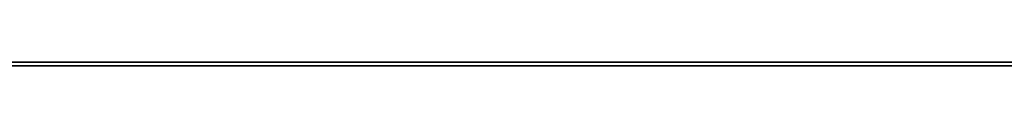
# Model space of a CAD drawing. Extents: x 0 to 2440, y 0 to 0.
# Drawn here: x 244 to 313, y 0 to 0 of the extents above; entities that cross this region are included whole.
import ezdxf

# ---------------------------------------------------------------- set-up
doc = ezdxf.new("R2010")
doc.units = 0
doc.layers.add('DEFAULT', color=7, linetype='CONTINUOUS')

msp = doc.modelspace()

# ---------------------------------------------------------------- linework, layer by layer
at = {"layer": 'DEFAULT', "extrusion": (0, 1, 0)}
msp.add_lwpolyline([(0, 0), (-2440, 0), (-2440, 1220), (0, 1220)], close=True, dxfattribs=at)
at = {"layer": 'DEFAULT', "color": 7, "extrusion": (0, 1, 0)}
for points in [[(-92.383, 178.305), (-37.861, 178.305), (-37.861, 158.305), (-25.861, 158.305), (-25.861, 138.305), (-37.861, 138.305), (-37.861, 118.305), (-25.861, 118.305), (-25.861, 98.305), (-37.861, 98.305), (-37.861, 78.305), (-363.861, 78.305), (-363.861, 98.305), (-375.861, 98.305), (-375.861, 118.305), (-363.861, 118.305), (-363.861, 138.305), (-375.861, 138.305), (-375.861, 158.305), (-363.861, 158.305), (-363.861, 178.305), (-309.338, 178.305)], [(-284.718, 198.964), (-283.187, 207.646)]]:
    msp.add_lwpolyline(points, dxfattribs=at)
at = {"layer": 'DEFAULT', "color": 7}
for points in [[(27.803, 0.236), (577.803, 0.236)], [(577.803, 0.236), (27.803, 0.236)], [(27.803, 0.236), (577.803, 0.236)], [(577.803, 0.236), (27.803, 0.236)], [(258.567, 0), (143.155, 0)]]:
    msp.add_lwpolyline(points, dxfattribs=at)
at = {"layer": 'DEFAULT', "color": 7, "extrusion": (0, 1, 6.72703e-16)}
for points in [[(-246.597, 1194.621), (-141.398, 1194.621), (-141.398, 1206.621), (-36.198, 1206.621), (-36.198, 1194.621), (-36.198, 868.621), (-36.198, 856.621), (-141.398, 856.621), (-141.398, 868.621), (-246.598, 868.621), (-246.598, 856.621), (-351.798, 856.621), (-351.798, 868.621), (-456.998, 868.621), (-456.998, 856.621), (-562.198, 856.621), (-562.198, 868.621), (-562.198, 1194.621), (-562.198, 1206.621), (-456.998, 1206.621), (-456.998, 1194.621), (-351.798, 1194.621), (-351.798, 1206.621), (-246.598, 1206.621)], [(-246.597, 814.66), (-141.398, 814.66), (-141.398, 826.66), (-36.198, 826.66), (-36.198, 814.66), (-36.198, 488.66), (-36.198, 476.66), (-141.398, 476.66), (-141.398, 488.66), (-246.598, 488.66), (-246.598, 476.66), (-351.798, 476.66), (-351.798, 488.66), (-456.998, 488.66), (-456.998, 476.66), (-562.198, 476.66), (-562.198, 488.66), (-562.198, 814.66), (-562.198, 826.66), (-456.998, 826.66), (-456.998, 814.66), (-351.798, 814.66), (-351.798, 826.66), (-246.598, 826.66)]]:
    msp.add_lwpolyline(points, close=True, dxfattribs=at)
at = {"layer": 'DEFAULT', "color": 6}
for points in [[(254.834, 0), (146.888, 0)], [(146.888, 0), (254.834, 0)], [(250.203, 0.236), (355.403, 0.236)], [(355.403, 0.236), (250.203, 0.236)], [(250.203, 0.236), (355.403, 0.236)], [(355.403, 0.236), (250.203, 0.236)], [(250.203, 0.236), (355.403, 0.236)], [(355.403, 0.236), (250.203, 0.236)], [(250.203, 0.236), (355.403, 0.236)], [(355.403, 0.236), (250.203, 0.236)]]:
    msp.add_lwpolyline(points, dxfattribs=at)
at = {"layer": 'DEFAULT', "color": 4, "extrusion": (0, 1, 0)}
for points in [[(-246.598, 868.621), (-351.798, 868.621), (-351.798, 856.621), (-246.598, 856.621)], [(-246.598, 1194.621), (-351.798, 1194.621), (-351.798, 1206.621), (-246.598, 1206.621)], [(-246.598, 814.66), (-351.798, 814.66), (-351.798, 826.66), (-246.598, 826.66)], [(-246.598, 488.66), (-351.798, 488.66), (-351.798, 476.66), (-246.598, 476.66)]]:
    msp.add_lwpolyline(points, close=True, dxfattribs=at)
at = {"layer": 'DEFAULT', "color": 3, "extrusion": (0, 1, 0)}
for points in [[(-251.313, 364.059), (-251.259, 364.058), (-251.204, 364.055), (-251.15, 364.05), (-251.096, 364.043), (-251.042, 364.035), (-250.988, 364.025), (-250.935, 364.012), (-250.883, 363.998), (-250.831, 363.983), (-250.779, 363.965), (-250.728, 363.946), (-250.678, 363.924), (-250.628, 363.901), (-250.58, 363.877), (-250.532, 363.851), (-250.485, 363.823), (-250.439, 363.793), (-250.395, 363.762), (-250.351, 363.729), (-250.309, 363.695), (-250.267, 363.66), (-250.227, 363.623), (-250.189, 363.584), (-250.151, 363.545), (-250.115, 363.504), (-250.081, 363.461), (-250.048, 363.418), (-250.016, 363.374), (-249.986, 363.328), (-249.958, 363.281), (-249.931, 363.234), (-249.906, 363.186), (-249.883, 363.136), (-249.861, 363.086), (-249.841, 363.036), (-249.823, 362.984), (-249.807, 362.932), (-249.793, 362.88), (-249.78, 362.827), (-249.769, 362.773), (-249.76, 362.719), (-249.753, 362.665), (-249.748, 362.611), (-249.745, 362.557), (-249.743, 362.502), (-249.744, 362.448), (-249.746, 362.393), (-249.75, 362.339), (-249.756, 362.285), (-249.764, 362.231), (-249.774, 362.177), (-249.786, 362.124), (-249.8, 362.071), (-249.815, 362.019), (-249.832, 361.967), (-249.851, 361.916), (-249.872, 361.866), (-249.894, 361.816), (-249.919, 361.767), (-249.944, 361.719), (-249.972, 361.672), (-250.001, 361.626), (-250.032, 361.581), (-250.064, 361.537), (-250.098, 361.495), (-250.133, 361.453), (-250.17, 361.413), (-250.208, 361.374), (-250.247, 361.336), (-250.288, 361.3), (-250.33, 361.265), (-250.373, 361.231), (-250.417, 361.199), (-250.462, 361.169), (-250.509, 361.14), (-250.556, 361.113), (-250.604, 361.088), (-250.653, 361.064), (-250.703, 361.042), (-250.753, 361.022), (-250.805, 361.003), (-250.857, 360.986), (-250.909, 360.971), (-250.962, 360.958), (-251.015, 360.947), (-251.069, 360.938), (-251.123, 360.93), (-251.177, 360.924), (-251.231, 360.921), (-251.286, 360.919), (-251.34, 360.919), (-251.395, 360.921), (-251.449, 360.924), (-251.503, 360.93), (-251.557, 360.938), (-251.611, 360.947), (-251.664, 360.958), (-251.717, 360.971), (-251.77, 360.986), (-251.822, 361.003), (-251.873, 361.022), (-251.923, 361.042), (-251.973, 361.064), (-252.022, 361.088), (-252.07, 361.113), (-252.118, 361.14), (-252.164, 361.169), (-252.209, 361.199), (-252.254, 361.231), (-252.297, 361.265), (-252.338, 361.3), (-252.379, 361.336), (-252.418, 361.374), (-252.457, 361.413), (-252.493, 361.453), (-252.528, 361.495), (-252.562, 361.537), (-252.594, 361.581), (-252.625, 361.626), (-252.654, 361.672), (-252.682, 361.719), (-252.708, 361.767), (-252.732, 361.816), (-252.754, 361.866), (-252.775, 361.916), (-252.794, 361.967), (-252.811, 362.019), (-252.827, 362.071), (-252.84, 362.124), (-252.852, 362.177), (-252.862, 362.231), (-252.87, 362.285), (-252.876, 362.339), (-252.88, 362.393), (-252.883, 362.448), (-252.883, 362.502), (-252.882, 362.557), (-252.878, 362.611), (-252.873, 362.665), (-252.866, 362.719), (-252.857, 362.773), (-252.846, 362.827), (-252.834, 362.88), (-252.819, 362.932), (-252.803, 362.984), (-252.785, 363.036), (-252.765, 363.086), (-252.743, 363.136), (-252.72, 363.186), (-252.695, 363.234), (-252.668, 363.281), (-252.64, 363.328), (-252.61, 363.374), (-252.578, 363.418), (-252.545, 363.461), (-252.511, 363.504), (-252.475, 363.545), (-252.438, 363.584), (-252.399, 363.623), (-252.359, 363.66), (-252.318, 363.695), (-252.275, 363.729), (-252.232, 363.762), (-252.187, 363.793), (-252.141, 363.823), (-252.094, 363.851), (-252.046, 363.877), (-251.998, 363.901), (-251.948, 363.924), (-251.898, 363.946), (-251.847, 363.965), (-251.796, 363.983), (-251.744, 363.998), (-251.691, 364.012), (-251.638, 364.025), (-251.584, 364.035), (-251.53, 364.043), (-251.476, 364.05), (-251.422, 364.055), (-251.368, 364.058)], [(-251.313, 447.059), (-251.259, 447.058), (-251.204, 447.055), (-251.15, 447.05), (-251.096, 447.043), (-251.042, 447.035), (-250.988, 447.025), (-250.935, 447.012), (-250.883, 446.998), (-250.831, 446.983), (-250.779, 446.965), (-250.728, 446.946), (-250.678, 446.924), (-250.628, 446.901), (-250.58, 446.877), (-250.532, 446.851), (-250.485, 446.823), (-250.439, 446.793), (-250.395, 446.762), (-250.351, 446.729), (-250.309, 446.695), (-250.267, 446.66), (-250.227, 446.623), (-250.189, 446.584), (-250.151, 446.545), (-250.115, 446.504), (-250.081, 446.461), (-250.048, 446.418), (-250.016, 446.374), (-249.986, 446.328), (-249.958, 446.281), (-249.931, 446.234), (-249.906, 446.186), (-249.883, 446.136), (-249.861, 446.086), (-249.841, 446.036), (-249.823, 445.984), (-249.807, 445.932), (-249.793, 445.88), (-249.78, 445.827), (-249.769, 445.773), (-249.76, 445.719), (-249.753, 445.665), (-249.748, 445.611), (-249.745, 445.557), (-249.743, 445.502), (-249.744, 445.448), (-249.746, 445.393), (-249.75, 445.339), (-249.756, 445.285), (-249.764, 445.231), (-249.774, 445.177), (-249.786, 445.124), (-249.8, 445.071), (-249.815, 445.019), (-249.832, 444.967), (-249.851, 444.916), (-249.872, 444.866), (-249.894, 444.816), (-249.919, 444.767), (-249.944, 444.719), (-249.972, 444.672), (-250.001, 444.626), (-250.032, 444.581), (-250.064, 444.537), (-250.098, 444.495), (-250.133, 444.453), (-250.17, 444.413), (-250.208, 444.374), (-250.247, 444.336), (-250.288, 444.3), (-250.33, 444.265), (-250.373, 444.231), (-250.417, 444.199), (-250.462, 444.169), (-250.509, 444.14), (-250.556, 444.113), (-250.604, 444.088), (-250.653, 444.064), (-250.703, 444.042), (-250.753, 444.022), (-250.805, 444.003), (-250.857, 443.986), (-250.909, 443.971), (-250.962, 443.958), (-251.015, 443.947), (-251.069, 443.938), (-251.123, 443.93), (-251.177, 443.924), (-251.231, 443.921), (-251.286, 443.919), (-251.34, 443.919), (-251.395, 443.921), (-251.449, 443.924), (-251.503, 443.93), (-251.557, 443.938), (-251.611, 443.947), (-251.664, 443.958), (-251.717, 443.971), (-251.77, 443.986), (-251.822, 444.003), (-251.873, 444.022), (-251.923, 444.042), (-251.973, 444.064), (-252.022, 444.088), (-252.07, 444.113), (-252.118, 444.14), (-252.164, 444.169), (-252.209, 444.199), (-252.254, 444.231), (-252.297, 444.265), (-252.338, 444.3), (-252.379, 444.336), (-252.418, 444.374), (-252.457, 444.413), (-252.493, 444.453), (-252.528, 444.495), (-252.562, 444.537), (-252.594, 444.581), (-252.625, 444.626), (-252.654, 444.672), (-252.682, 444.719), (-252.708, 444.767), (-252.732, 444.816), (-252.754, 444.866), (-252.775, 444.916), (-252.794, 444.967), (-252.811, 445.019), (-252.827, 445.071), (-252.84, 445.124), (-252.852, 445.177), (-252.862, 445.231), (-252.87, 445.285), (-252.876, 445.339), (-252.88, 445.393), (-252.883, 445.448), (-252.883, 445.502), (-252.882, 445.557), (-252.878, 445.611), (-252.873, 445.665), (-252.866, 445.719), (-252.857, 445.773), (-252.846, 445.827), (-252.834, 445.88), (-252.819, 445.932), (-252.803, 445.984), (-252.785, 446.036), (-252.765, 446.086), (-252.743, 446.136), (-252.72, 446.186), (-252.695, 446.234), (-252.668, 446.281), (-252.64, 446.328), (-252.61, 446.374), (-252.578, 446.418), (-252.545, 446.461), (-252.511, 446.504), (-252.475, 446.545), (-252.438, 446.584), (-252.399, 446.623), (-252.359, 446.66), (-252.318, 446.695), (-252.275, 446.729), (-252.232, 446.762), (-252.187, 446.793), (-252.141, 446.823), (-252.094, 446.851), (-252.046, 446.877), (-251.998, 446.901), (-251.948, 446.924), (-251.898, 446.946), (-251.847, 446.965), (-251.796, 446.983), (-251.744, 446.998), (-251.691, 447.012), (-251.638, 447.025), (-251.584, 447.035), (-251.53, 447.043), (-251.476, 447.05), (-251.422, 447.055), (-251.368, 447.058)], [(-251.313, 365.698), (-251.259, 365.699), (-251.204, 365.702), (-251.15, 365.707), (-251.096, 365.713), (-251.042, 365.722), (-250.988, 365.732), (-250.935, 365.744), (-250.883, 365.758), (-250.831, 365.774), (-250.779, 365.792), (-250.728, 365.811), (-250.678, 365.833), (-250.628, 365.855), (-250.58, 365.88), (-250.532, 365.906), (-250.485, 365.934), (-250.439, 365.964), (-250.395, 365.995), (-250.351, 366.028), (-250.309, 366.062), (-250.267, 366.097), (-250.227, 366.134), (-250.189, 366.173), (-250.151, 366.212), (-250.115, 366.253), (-250.081, 366.295), (-250.048, 366.339), (-250.016, 366.383), (-249.986, 366.429), (-249.958, 366.475), (-249.931, 366.523), (-249.906, 366.571), (-249.883, 366.621), (-249.861, 366.671), (-249.841, 366.721), (-249.823, 366.773), (-249.807, 366.825), (-249.793, 366.877), (-249.78, 366.93), (-249.769, 366.984), (-249.76, 367.037), (-249.753, 367.092), (-249.748, 367.146), (-249.745, 367.2), (-249.743, 367.255), (-249.744, 367.309), (-249.746, 367.364), (-249.75, 367.418), (-249.756, 367.472), (-249.764, 367.526), (-249.774, 367.58), (-249.786, 367.633), (-249.8, 367.686), (-249.815, 367.738), (-249.832, 367.79), (-249.851, 367.841), (-249.872, 367.891), (-249.894, 367.941), (-249.919, 367.99), (-249.944, 368.037), (-249.972, 368.085), (-250.001, 368.131), (-250.032, 368.176), (-250.064, 368.22), (-250.098, 368.262), (-250.133, 368.304), (-250.17, 368.344), (-250.208, 368.383), (-250.247, 368.421), (-250.288, 368.457), (-250.33, 368.492), (-250.373, 368.525), (-250.417, 368.557), (-250.462, 368.588), (-250.509, 368.616), (-250.556, 368.644), (-250.604, 368.669), (-250.653, 368.693), (-250.703, 368.715), (-250.753, 368.735), (-250.805, 368.754), (-250.857, 368.77), (-250.909, 368.785), (-250.962, 368.798), (-251.015, 368.81), (-251.069, 368.819), (-251.123, 368.827), (-251.177, 368.832), (-251.231, 368.836), (-251.286, 368.838), (-251.34, 368.838), (-251.395, 368.836), (-251.449, 368.832), (-251.503, 368.827), (-251.557, 368.819), (-251.611, 368.81), (-251.664, 368.798), (-251.717, 368.785), (-251.77, 368.77), (-251.822, 368.754), (-251.873, 368.735), (-251.923, 368.715), (-251.973, 368.693), (-252.022, 368.669), (-252.07, 368.644), (-252.118, 368.616), (-252.164, 368.588), (-252.209, 368.557), (-252.254, 368.525), (-252.297, 368.492), (-252.338, 368.457), (-252.379, 368.421), (-252.418, 368.383), (-252.457, 368.344), (-252.493, 368.304), (-252.528, 368.262), (-252.562, 368.22), (-252.594, 368.176), (-252.625, 368.131), (-252.654, 368.085), (-252.682, 368.037), (-252.708, 367.99), (-252.732, 367.941), (-252.754, 367.891), (-252.775, 367.841), (-252.794, 367.79), (-252.811, 367.738), (-252.827, 367.686), (-252.84, 367.633), (-252.852, 367.58), (-252.862, 367.526), (-252.87, 367.472), (-252.876, 367.418), (-252.88, 367.364), (-252.883, 367.309), (-252.883, 367.255), (-252.882, 367.2), (-252.878, 367.146), (-252.873, 367.092), (-252.866, 367.037), (-252.857, 366.984), (-252.846, 366.93), (-252.834, 366.877), (-252.819, 366.825), (-252.803, 366.773), (-252.785, 366.721), (-252.765, 366.671), (-252.743, 366.621), (-252.72, 366.571), (-252.695, 366.523), (-252.668, 366.475), (-252.64, 366.429), (-252.61, 366.383), (-252.578, 366.339), (-252.545, 366.295), (-252.511, 366.253), (-252.475, 366.212), (-252.438, 366.173), (-252.399, 366.134), (-252.359, 366.097), (-252.318, 366.062), (-252.275, 366.028), (-252.232, 365.995), (-252.187, 365.964), (-252.141, 365.934), (-252.094, 365.906), (-252.046, 365.88), (-251.998, 365.855), (-251.948, 365.833), (-251.898, 365.811), (-251.847, 365.792), (-251.796, 365.774), (-251.744, 365.758), (-251.691, 365.744), (-251.638, 365.732), (-251.584, 365.722), (-251.53, 365.713), (-251.476, 365.707), (-251.422, 365.702), (-251.368, 365.699)], [(-251.313, 448.698), (-251.259, 448.699), (-251.204, 448.702), (-251.15, 448.707), (-251.096, 448.713), (-251.042, 448.722), (-250.988, 448.732), (-250.935, 448.744), (-250.883, 448.758), (-250.831, 448.774), (-250.779, 448.792), (-250.728, 448.811), (-250.678, 448.833), (-250.628, 448.855), (-250.58, 448.88), (-250.532, 448.906), (-250.485, 448.934), (-250.439, 448.964), (-250.395, 448.995), (-250.351, 449.028), (-250.309, 449.062), (-250.267, 449.097), (-250.227, 449.134), (-250.189, 449.173), (-250.151, 449.212), (-250.115, 449.253), (-250.081, 449.295), (-250.048, 449.339), (-250.016, 449.383), (-249.986, 449.429), (-249.958, 449.475), (-249.931, 449.523), (-249.906, 449.571), (-249.883, 449.621), (-249.861, 449.671), (-249.841, 449.721), (-249.823, 449.773), (-249.807, 449.825), (-249.793, 449.877), (-249.78, 449.93), (-249.769, 449.984), (-249.76, 450.037), (-249.753, 450.092), (-249.748, 450.146), (-249.745, 450.2), (-249.743, 450.255), (-249.744, 450.309), (-249.746, 450.364), (-249.75, 450.418), (-249.756, 450.472), (-249.764, 450.526), (-249.774, 450.58), (-249.786, 450.633), (-249.8, 450.686), (-249.815, 450.738), (-249.832, 450.79), (-249.851, 450.841), (-249.872, 450.891), (-249.894, 450.941), (-249.919, 450.99), (-249.944, 451.037), (-249.972, 451.085), (-250.001, 451.131), (-250.032, 451.176), (-250.064, 451.22), (-250.098, 451.262), (-250.133, 451.304), (-250.17, 451.344), (-250.208, 451.383), (-250.247, 451.421), (-250.288, 451.457), (-250.33, 451.492), (-250.373, 451.525), (-250.417, 451.557), (-250.462, 451.588), (-250.509, 451.616), (-250.556, 451.644), (-250.604, 451.669), (-250.653, 451.693), (-250.703, 451.715), (-250.753, 451.735), (-250.805, 451.754), (-250.857, 451.77), (-250.909, 451.785), (-250.962, 451.798), (-251.015, 451.81), (-251.069, 451.819), (-251.123, 451.827), (-251.177, 451.832), (-251.231, 451.836), (-251.286, 451.838), (-251.34, 451.838), (-251.395, 451.836), (-251.449, 451.832), (-251.503, 451.827), (-251.557, 451.819), (-251.611, 451.81), (-251.664, 451.798), (-251.717, 451.785), (-251.77, 451.77), (-251.822, 451.754), (-251.873, 451.735), (-251.923, 451.715), (-251.973, 451.693), (-252.022, 451.669), (-252.07, 451.644), (-252.118, 451.616), (-252.164, 451.588), (-252.209, 451.557), (-252.254, 451.525), (-252.297, 451.492), (-252.338, 451.457), (-252.379, 451.421), (-252.418, 451.383), (-252.457, 451.344), (-252.493, 451.304), (-252.528, 451.262), (-252.562, 451.22), (-252.594, 451.176), (-252.625, 451.131), (-252.654, 451.085), (-252.682, 451.037), (-252.708, 450.99), (-252.732, 450.941), (-252.754, 450.891), (-252.775, 450.841), (-252.794, 450.79), (-252.811, 450.738), (-252.827, 450.686), (-252.84, 450.633), (-252.852, 450.58), (-252.862, 450.526), (-252.87, 450.472), (-252.876, 450.418), (-252.88, 450.364), (-252.883, 450.309), (-252.883, 450.255), (-252.882, 450.2), (-252.878, 450.146), (-252.873, 450.092), (-252.866, 450.037), (-252.857, 449.984), (-252.846, 449.93), (-252.834, 449.877), (-252.819, 449.825), (-252.803, 449.773), (-252.785, 449.721), (-252.765, 449.671), (-252.743, 449.621), (-252.72, 449.571), (-252.695, 449.523), (-252.668, 449.475), (-252.64, 449.429), (-252.61, 449.383), (-252.578, 449.339), (-252.545, 449.295), (-252.511, 449.253), (-252.475, 449.212), (-252.438, 449.173), (-252.399, 449.134), (-252.359, 449.097), (-252.318, 449.062), (-252.275, 449.028), (-252.232, 448.995), (-252.187, 448.964), (-252.141, 448.934), (-252.094, 448.906), (-252.046, 448.88), (-251.998, 448.855), (-251.948, 448.833), (-251.898, 448.811), (-251.847, 448.792), (-251.796, 448.774), (-251.744, 448.758), (-251.691, 448.744), (-251.638, 448.732), (-251.584, 448.722), (-251.53, 448.713), (-251.476, 448.707), (-251.422, 448.702), (-251.368, 448.699)], [(-251.313, 335.784), (-251.259, 335.785), (-251.204, 335.788), (-251.15, 335.793), (-251.096, 335.799), (-251.042, 335.808), (-250.988, 335.818), (-250.935, 335.83), (-250.883, 335.845), (-250.831, 335.86), (-250.779, 335.878), (-250.728, 335.897), (-250.678, 335.919), (-250.628, 335.942), (-250.58, 335.966), (-250.532, 335.992), (-250.485, 336.02), (-250.439, 336.05), (-250.395, 336.081), (-250.351, 336.114), (-250.309, 336.148), (-250.267, 336.183), (-250.227, 336.22), (-250.189, 336.259), (-250.151, 336.298), (-250.115, 336.339), (-250.081, 336.382), (-250.048, 336.425), (-250.016, 336.469), (-249.986, 336.515), (-249.958, 336.561), (-249.931, 336.609), (-249.906, 336.657), (-249.883, 336.707), (-249.861, 336.757), (-249.841, 336.807), (-249.823, 336.859), (-249.807, 336.911), (-249.793, 336.963), (-249.78, 337.016), (-249.769, 337.07), (-249.76, 337.124), (-249.753, 337.178), (-249.748, 337.232), (-249.745, 337.286), (-249.743, 337.341), (-249.744, 337.395), (-249.746, 337.45), (-249.75, 337.504), (-249.756, 337.558), (-249.764, 337.612), (-249.774, 337.666), (-249.786, 337.719), (-249.8, 337.772), (-249.815, 337.824), (-249.832, 337.876), (-249.851, 337.927), (-249.872, 337.977), (-249.894, 338.027), (-249.919, 338.076), (-249.944, 338.124), (-249.972, 338.171), (-250.001, 338.217), (-250.032, 338.262), (-250.064, 338.306), (-250.098, 338.348), (-250.133, 338.39), (-250.17, 338.43), (-250.208, 338.469), (-250.247, 338.507), (-250.288, 338.543), (-250.33, 338.578), (-250.373, 338.612), (-250.417, 338.643), (-250.462, 338.674), (-250.509, 338.703), (-250.556, 338.73), (-250.604, 338.755), (-250.653, 338.779), (-250.703, 338.801), (-250.753, 338.821), (-250.805, 338.84), (-250.857, 338.856), (-250.909, 338.871), (-250.962, 338.885), (-251.015, 338.896), (-251.069, 338.905), (-251.123, 338.913), (-251.177, 338.918), (-251.231, 338.922), (-251.286, 338.924), (-251.34, 338.924), (-251.395, 338.922), (-251.449, 338.918), (-251.503, 338.913), (-251.557, 338.905), (-251.611, 338.896), (-251.664, 338.885), (-251.717, 338.871), (-251.77, 338.856), (-251.822, 338.84), (-251.873, 338.821), (-251.923, 338.801), (-251.973, 338.779), (-252.022, 338.755), (-252.07, 338.73), (-252.118, 338.703), (-252.164, 338.674), (-252.209, 338.643), (-252.254, 338.612), (-252.297, 338.578), (-252.338, 338.543), (-252.379, 338.507), (-252.418, 338.469), (-252.457, 338.43), (-252.493, 338.39), (-252.528, 338.348), (-252.562, 338.306), (-252.594, 338.262), (-252.625, 338.217), (-252.654, 338.171), (-252.682, 338.124), (-252.708, 338.076), (-252.732, 338.027), (-252.754, 337.977), (-252.775, 337.927), (-252.794, 337.876), (-252.811, 337.824), (-252.827, 337.772), (-252.84, 337.719), (-252.852, 337.666), (-252.862, 337.612), (-252.87, 337.558), (-252.876, 337.504), (-252.88, 337.45), (-252.883, 337.395), (-252.883, 337.341), (-252.882, 337.286), (-252.878, 337.232), (-252.873, 337.178), (-252.866, 337.124), (-252.857, 337.07), (-252.846, 337.016), (-252.834, 336.963), (-252.819, 336.911), (-252.803, 336.859), (-252.785, 336.807), (-252.765, 336.757), (-252.743, 336.707), (-252.72, 336.657), (-252.695, 336.609), (-252.668, 336.561), (-252.64, 336.515), (-252.61, 336.469), (-252.578, 336.425), (-252.545, 336.382), (-252.511, 336.339), (-252.475, 336.298), (-252.438, 336.259), (-252.399, 336.22), (-252.359, 336.183), (-252.318, 336.148), (-252.275, 336.114), (-252.232, 336.081), (-252.187, 336.05), (-252.141, 336.02), (-252.094, 335.992), (-252.046, 335.966), (-251.998, 335.942), (-251.948, 335.919), (-251.898, 335.897), (-251.847, 335.878), (-251.796, 335.86), (-251.744, 335.845), (-251.691, 335.83), (-251.638, 335.818), (-251.584, 335.808), (-251.53, 335.799), (-251.476, 335.793), (-251.422, 335.788), (-251.368, 335.785)], [(-251.313, 252.784), (-251.259, 252.785), (-251.204, 252.788), (-251.15, 252.793), (-251.096, 252.799), (-251.042, 252.808), (-250.988, 252.818), (-250.935, 252.83), (-250.883, 252.845), (-250.831, 252.86), (-250.779, 252.878), (-250.728, 252.897), (-250.678, 252.919), (-250.628, 252.942), (-250.58, 252.966), (-250.532, 252.992), (-250.485, 253.02), (-250.439, 253.05), (-250.395, 253.081), (-250.351, 253.114), (-250.309, 253.148), (-250.267, 253.183), (-250.227, 253.22), (-250.189, 253.259), (-250.151, 253.298), (-250.115, 253.339), (-250.081, 253.382), (-250.048, 253.425), (-250.016, 253.469), (-249.986, 253.515), (-249.958, 253.561), (-249.931, 253.609), (-249.906, 253.657), (-249.883, 253.707), (-249.861, 253.757), (-249.841, 253.807), (-249.823, 253.859), (-249.807, 253.911), (-249.793, 253.963), (-249.78, 254.016), (-249.769, 254.07), (-249.76, 254.124), (-249.753, 254.178), (-249.748, 254.232), (-249.745, 254.286), (-249.743, 254.341), (-249.744, 254.395), (-249.746, 254.45), (-249.75, 254.504), (-249.756, 254.558), (-249.764, 254.612), (-249.774, 254.666), (-249.786, 254.719), (-249.8, 254.772), (-249.815, 254.824), (-249.832, 254.876), (-249.851, 254.927), (-249.872, 254.977), (-249.894, 255.027), (-249.919, 255.076), (-249.944, 255.124), (-249.972, 255.171), (-250.001, 255.217), (-250.032, 255.262), (-250.064, 255.306), (-250.098, 255.348), (-250.133, 255.39), (-250.17, 255.43), (-250.208, 255.469), (-250.247, 255.507), (-250.288, 255.543), (-250.33, 255.578), (-250.373, 255.612), (-250.417, 255.643), (-250.462, 255.674), (-250.509, 255.703), (-250.556, 255.73), (-250.604, 255.755), (-250.653, 255.779), (-250.703, 255.801), (-250.753, 255.821), (-250.805, 255.84), (-250.857, 255.856), (-250.909, 255.871), (-250.962, 255.885), (-251.015, 255.896), (-251.069, 255.905), (-251.123, 255.913), (-251.177, 255.918), (-251.231, 255.922), (-251.286, 255.924), (-251.34, 255.924), (-251.395, 255.922), (-251.449, 255.918), (-251.503, 255.913), (-251.557, 255.905), (-251.611, 255.896), (-251.664, 255.885), (-251.717, 255.871), (-251.77, 255.856), (-251.822, 255.84), (-251.873, 255.821), (-251.923, 255.801), (-251.973, 255.779), (-252.022, 255.755), (-252.07, 255.73), (-252.118, 255.703), (-252.164, 255.674), (-252.209, 255.643), (-252.254, 255.612), (-252.297, 255.578), (-252.338, 255.543), (-252.379, 255.507), (-252.418, 255.469), (-252.457, 255.43), (-252.493, 255.39), (-252.528, 255.348), (-252.562, 255.306), (-252.594, 255.262), (-252.625, 255.217), (-252.654, 255.171), (-252.682, 255.124), (-252.708, 255.076), (-252.732, 255.027), (-252.754, 254.977), (-252.775, 254.927), (-252.794, 254.876), (-252.811, 254.824), (-252.827, 254.772), (-252.84, 254.719), (-252.852, 254.666), (-252.862, 254.612), (-252.87, 254.558), (-252.876, 254.504), (-252.88, 254.45), (-252.883, 254.395), (-252.883, 254.341), (-252.882, 254.286), (-252.878, 254.232), (-252.873, 254.178), (-252.866, 254.124), (-252.857, 254.07), (-252.846, 254.016), (-252.834, 253.963), (-252.819, 253.911), (-252.803, 253.859), (-252.785, 253.807), (-252.765, 253.757), (-252.743, 253.707), (-252.72, 253.657), (-252.695, 253.609), (-252.668, 253.561), (-252.64, 253.515), (-252.61, 253.469), (-252.578, 253.425), (-252.545, 253.382), (-252.511, 253.339), (-252.475, 253.298), (-252.438, 253.259), (-252.399, 253.22), (-252.359, 253.183), (-252.318, 253.148), (-252.275, 253.114), (-252.232, 253.081), (-252.187, 253.05), (-252.141, 253.02), (-252.094, 252.992), (-252.046, 252.966), (-251.998, 252.942), (-251.948, 252.919), (-251.898, 252.897), (-251.847, 252.878), (-251.796, 252.86), (-251.744, 252.845), (-251.691, 252.83), (-251.638, 252.818), (-251.584, 252.808), (-251.53, 252.799), (-251.476, 252.793), (-251.422, 252.788), (-251.368, 252.785)], [(-251.313, 334.145), (-251.259, 334.144), (-251.204, 334.141), (-251.15, 334.136), (-251.096, 334.13), (-251.042, 334.121), (-250.988, 334.111), (-250.935, 334.099), (-250.883, 334.085), (-250.831, 334.069), (-250.779, 334.051), (-250.728, 334.032), (-250.678, 334.01), (-250.628, 333.987), (-250.58, 333.963), (-250.532, 333.937), (-250.485, 333.909), (-250.439, 333.879), (-250.395, 333.848), (-250.351, 333.815), (-250.309, 333.781), (-250.267, 333.746), (-250.227, 333.709), (-250.189, 333.67), (-250.151, 333.631), (-250.115, 333.59), (-250.081, 333.547), (-250.048, 333.504), (-250.016, 333.46), (-249.986, 333.414), (-249.958, 333.368), (-249.931, 333.32), (-249.906, 333.272), (-249.883, 333.222), (-249.861, 333.172), (-249.841, 333.122), (-249.823, 333.07), (-249.807, 333.018), (-249.793, 332.966), (-249.78, 332.913), (-249.769, 332.859), (-249.76, 332.805), (-249.753, 332.751), (-249.748, 332.697), (-249.745, 332.643), (-249.743, 332.588), (-249.744, 332.534), (-249.746, 332.479), (-249.75, 332.425), (-249.756, 332.371), (-249.764, 332.317), (-249.774, 332.263), (-249.786, 332.21), (-249.8, 332.157), (-249.815, 332.105), (-249.832, 332.053), (-249.851, 332.002), (-249.872, 331.952), (-249.894, 331.902), (-249.919, 331.853), (-249.944, 331.805), (-249.972, 331.758), (-250.001, 331.712), (-250.032, 331.667), (-250.064, 331.623), (-250.098, 331.581), (-250.133, 331.539), (-250.17, 331.499), (-250.208, 331.46), (-250.247, 331.422), (-250.288, 331.386), (-250.33, 331.351), (-250.373, 331.317), (-250.417, 331.286), (-250.462, 331.255), (-250.509, 331.226), (-250.556, 331.199), (-250.604, 331.174), (-250.653, 331.15), (-250.703, 331.128), (-250.753, 331.108), (-250.805, 331.089), (-250.857, 331.073), (-250.909, 331.058), (-250.962, 331.044), (-251.015, 331.033), (-251.069, 331.024), (-251.123, 331.016), (-251.177, 331.011), (-251.231, 331.007), (-251.286, 331.005), (-251.34, 331.005), (-251.395, 331.007), (-251.449, 331.011), (-251.503, 331.016), (-251.557, 331.024), (-251.611, 331.033), (-251.664, 331.044), (-251.717, 331.058), (-251.77, 331.073), (-251.822, 331.089), (-251.873, 331.108), (-251.923, 331.128), (-251.973, 331.15), (-252.022, 331.174), (-252.07, 331.199), (-252.118, 331.226), (-252.164, 331.255), (-252.209, 331.286), (-252.254, 331.317), (-252.297, 331.351), (-252.338, 331.386), (-252.379, 331.422), (-252.418, 331.46), (-252.457, 331.499), (-252.493, 331.539), (-252.528, 331.581), (-252.562, 331.623), (-252.594, 331.667), (-252.625, 331.712), (-252.654, 331.758), (-252.682, 331.805), (-252.708, 331.853), (-252.732, 331.902), (-252.754, 331.952), (-252.775, 332.002), (-252.794, 332.053), (-252.811, 332.105), (-252.827, 332.157), (-252.84, 332.21), (-252.852, 332.263), (-252.862, 332.317), (-252.87, 332.371), (-252.876, 332.425), (-252.88, 332.479), (-252.883, 332.534), (-252.883, 332.588), (-252.882, 332.643), (-252.878, 332.697), (-252.873, 332.751), (-252.866, 332.805), (-252.857, 332.859), (-252.846, 332.913), (-252.834, 332.966), (-252.819, 333.018), (-252.803, 333.07), (-252.785, 333.122), (-252.765, 333.172), (-252.743, 333.222), (-252.72, 333.272), (-252.695, 333.32), (-252.668, 333.368), (-252.64, 333.414), (-252.61, 333.46), (-252.578, 333.504), (-252.545, 333.547), (-252.511, 333.59), (-252.475, 333.631), (-252.438, 333.67), (-252.399, 333.709), (-252.359, 333.746), (-252.318, 333.781), (-252.275, 333.815), (-252.232, 333.848), (-252.187, 333.879), (-252.141, 333.909), (-252.094, 333.937), (-252.046, 333.963), (-251.998, 333.987), (-251.948, 334.01), (-251.898, 334.032), (-251.847, 334.051), (-251.796, 334.069), (-251.744, 334.085), (-251.691, 334.099), (-251.638, 334.111), (-251.584, 334.121), (-251.53, 334.13), (-251.476, 334.136), (-251.422, 334.141), (-251.368, 334.144)], [(-251.313, 251.145), (-251.259, 251.144), (-251.204, 251.141), (-251.15, 251.136), (-251.096, 251.13), (-251.042, 251.121), (-250.988, 251.111), (-250.935, 251.099), (-250.883, 251.085), (-250.831, 251.069), (-250.779, 251.051), (-250.728, 251.032), (-250.678, 251.01), (-250.628, 250.987), (-250.58, 250.963), (-250.532, 250.937), (-250.485, 250.909), (-250.439, 250.879), (-250.395, 250.848), (-250.351, 250.815), (-250.309, 250.781), (-250.267, 250.746), (-250.227, 250.709), (-250.189, 250.67), (-250.151, 250.631), (-250.115, 250.59), (-250.081, 250.547), (-250.048, 250.504), (-250.016, 250.46), (-249.986, 250.414), (-249.958, 250.368), (-249.931, 250.32), (-249.906, 250.272), (-249.883, 250.222), (-249.861, 250.172), (-249.841, 250.122), (-249.823, 250.07), (-249.807, 250.018), (-249.793, 249.966), (-249.78, 249.913), (-249.769, 249.859), (-249.76, 249.805), (-249.753, 249.751), (-249.748, 249.697), (-249.745, 249.643), (-249.743, 249.588), (-249.744, 249.534), (-249.746, 249.479), (-249.75, 249.425), (-249.756, 249.371), (-249.764, 249.317), (-249.774, 249.263), (-249.786, 249.21), (-249.8, 249.157), (-249.815, 249.105), (-249.832, 249.053), (-249.851, 249.002), (-249.872, 248.952), (-249.894, 248.902), (-249.919, 248.853), (-249.944, 248.805), (-249.972, 248.758), (-250.001, 248.712), (-250.032, 248.667), (-250.064, 248.623), (-250.098, 248.581), (-250.133, 248.539), (-250.17, 248.499), (-250.208, 248.46), (-250.247, 248.422), (-250.288, 248.386), (-250.33, 248.351), (-250.373, 248.317), (-250.417, 248.286), (-250.462, 248.255), (-250.509, 248.226), (-250.556, 248.199), (-250.604, 248.174), (-250.653, 248.15), (-250.703, 248.128), (-250.753, 248.108), (-250.805, 248.089), (-250.857, 248.073), (-250.909, 248.058), (-250.962, 248.044), (-251.015, 248.033), (-251.069, 248.024), (-251.123, 248.016), (-251.177, 248.011), (-251.231, 248.007), (-251.286, 248.005), (-251.34, 248.005), (-251.395, 248.007), (-251.449, 248.011), (-251.503, 248.016), (-251.557, 248.024), (-251.611, 248.033), (-251.664, 248.044), (-251.717, 248.058), (-251.77, 248.073), (-251.822, 248.089), (-251.873, 248.108), (-251.923, 248.128), (-251.973, 248.15), (-252.022, 248.174), (-252.07, 248.199), (-252.118, 248.226), (-252.164, 248.255), (-252.209, 248.286), (-252.254, 248.317), (-252.297, 248.351), (-252.338, 248.386), (-252.379, 248.422), (-252.418, 248.46), (-252.457, 248.499), (-252.493, 248.539), (-252.528, 248.581), (-252.562, 248.623), (-252.594, 248.667), (-252.625, 248.712), (-252.654, 248.758), (-252.682, 248.805), (-252.708, 248.853), (-252.732, 248.902), (-252.754, 248.952), (-252.775, 249.002), (-252.794, 249.053), (-252.811, 249.105), (-252.827, 249.157), (-252.84, 249.21), (-252.852, 249.263), (-252.862, 249.317), (-252.87, 249.371), (-252.876, 249.425), (-252.88, 249.479), (-252.883, 249.534), (-252.883, 249.588), (-252.882, 249.643), (-252.878, 249.697), (-252.873, 249.751), (-252.866, 249.805), (-252.857, 249.859), (-252.846, 249.913), (-252.834, 249.966), (-252.819, 250.018), (-252.803, 250.07), (-252.785, 250.122), (-252.765, 250.172), (-252.743, 250.222), (-252.72, 250.272), (-252.695, 250.32), (-252.668, 250.368), (-252.64, 250.414), (-252.61, 250.46), (-252.578, 250.504), (-252.545, 250.547), (-252.511, 250.59), (-252.475, 250.631), (-252.438, 250.67), (-252.399, 250.709), (-252.359, 250.746), (-252.318, 250.781), (-252.275, 250.815), (-252.232, 250.848), (-252.187, 250.879), (-252.141, 250.909), (-252.094, 250.937), (-252.046, 250.963), (-251.998, 250.987), (-251.948, 251.01), (-251.898, 251.032), (-251.847, 251.051), (-251.796, 251.069), (-251.744, 251.085), (-251.691, 251.099), (-251.638, 251.111), (-251.584, 251.121), (-251.53, 251.13), (-251.476, 251.136), (-251.422, 251.141), (-251.368, 251.144)]]:
    msp.add_lwpolyline(points, close=True, dxfattribs=at)
at = {"layer": 'DEFAULT', "color": 6, "extrusion": (1, 0, 0)}
for points in [[(0.236, 451.378), (0.236, 444.378)], [(0.236, 368.378), (0.236, 361.378)], [(0.236, 255.465), (0.236, 248.465)], [(0.236, 338.465), (0.236, 331.465)]]:
    msp.add_lwpolyline(points, dxfattribs=at)
at = {"layer": 'DEFAULT', "color": 6, "extrusion": (-1.66533e-16, 1, 0)}
msp.add_lwpolyline([(-254.834, 208.305), (-255.18, 208.299), (-255.524, 208.281), (-255.868, 208.251), (-256.211, 208.21), (-256.552, 208.156), (-256.891, 208.091), (-257.228, 208.014), (-257.561, 207.926), (-257.892, 207.826), (-258.219, 207.715), (-258.541, 207.593), (-258.86, 207.459), (-259.173, 207.315), (-259.482, 207.16), (-259.785, 206.994), (-260.081, 206.818), (-260.372, 206.632), (-260.656, 206.436), (-260.933, 206.23), (-261.203, 206.015), (-261.466, 205.79), (-261.72, 205.557), (-261.966, 205.315), (-262.204, 205.064), (-262.433, 204.806), (-262.653, 204.54), (-262.863, 204.266), (-263.064, 203.986), (-263.255, 203.698), (-263.437, 203.404), (-263.607, 203.104), (-263.768, 202.799), (-263.918, 202.488), (-264.057, 202.172), (-264.185, 201.851), (-264.301, 201.526), (-264.407, 201.198), (-264.501, 200.865), (-264.584, 200.53), (-264.655, 200.192), (-264.714, 199.852), (-264.762, 199.51), (-264.797, 199.167), (-264.821, 198.823), (-264.833, 198.478), (-264.833, 198.132), (-264.821, 197.787), (-264.797, 197.443), (-264.762, 197.1), (-264.714, 196.758), (-264.655, 196.418), (-264.584, 196.08), (-264.501, 195.745), (-264.407, 195.413), (-264.301, 195.084), (-264.185, 194.759), (-264.057, 194.438), (-263.918, 194.122), (-263.768, 193.811), (-263.607, 193.506), (-263.437, 193.206), (-263.255, 192.912), (-263.064, 192.624), (-262.863, 192.344), (-262.653, 192.07), (-262.433, 191.804), (-262.204, 191.546), (-261.966, 191.295), (-261.72, 191.053), (-261.466, 190.82), (-261.203, 190.596), (-260.933, 190.38), (-260.656, 190.174), (-260.372, 189.978), (-260.081, 189.792), (-259.785, 189.616), (-259.482, 189.45), (-259.173, 189.295), (-258.86, 189.151), (-258.541, 189.017), (-258.219, 188.895), (-257.892, 188.784), (-257.561, 188.684), (-257.228, 188.596), (-256.891, 188.519), (-256.552, 188.454), (-256.211, 188.4), (-255.868, 188.359), (-255.524, 188.329), (-255.18, 188.311), (-254.834, 188.305)], dxfattribs=at)
at = {"layer": 'DEFAULT', "color": 7, "extrusion": (-1.66533e-16, 1, 0)}
msp.add_lwpolyline([(-283.187, 207.646), (-283.025, 208.482), (-282.835, 209.312), (-282.616, 210.135), (-282.37, 210.949), (-282.096, 211.755), (-281.794, 212.552), (-281.466, 213.337), (-281.111, 214.111), (-280.73, 214.872), (-280.323, 215.62), (-279.891, 216.354), (-279.435, 217.072), (-278.954, 217.775), (-278.449, 218.461), (-277.922, 219.129), (-277.372, 219.779), (-276.8, 220.409), (-276.207, 221.02), (-275.594, 221.611), (-274.961, 222.18), (-274.308, 222.727), (-273.638, 223.252), (-272.95, 223.753), (-272.246, 224.231), (-271.525, 224.685), (-270.79, 225.114), (-270.04, 225.517), (-269.277, 225.895), (-268.502, 226.246), (-267.715, 226.571), (-266.917, 226.869), (-266.11, 227.14), (-265.294, 227.383), (-264.471, 227.598), (-263.64, 227.785), (-262.803, 227.944), (-261.962, 228.073), (-261.117, 228.175), (-260.269, 228.247), (-259.418, 228.291), (-258.567, 228.305)], dxfattribs=at)
at = {"layer": 'DEFAULT', "color": 7, "extrusion": (-1.66533e-16, 1, 3.3593e-32)}
msp.add_lwpolyline([(-309.338, 178.305), (-308.487, 178.32), (-307.637, 178.363), (-306.789, 178.435), (-305.943, 178.537), (-305.102, 178.667), (-304.266, 178.825), (-303.435, 179.012), (-302.611, 179.227), (-301.795, 179.47), (-300.988, 179.741), (-300.191, 180.039), (-299.404, 180.364), (-298.629, 180.715), (-297.866, 181.093), (-297.116, 181.497), (-296.381, 181.925), (-295.66, 182.379), (-294.955, 182.857), (-294.268, 183.358), (-293.597, 183.883), (-292.945, 184.43), (-292.312, 184.999), (-291.698, 185.59), (-291.106, 186.201), (-290.534, 186.831), (-289.984, 187.481), (-289.456, 188.149), (-288.952, 188.835), (-288.471, 189.538), (-288.014, 190.256), (-287.582, 190.99), (-287.175, 191.738), (-286.794, 192.499), (-286.44, 193.273), (-286.111, 194.058), (-285.81, 194.855), (-285.536, 195.661), (-285.289, 196.476), (-285.071, 197.298), (-284.88, 198.128), (-284.718, 198.964)], dxfattribs=at)

doc.saveas('drawing.dxf')
